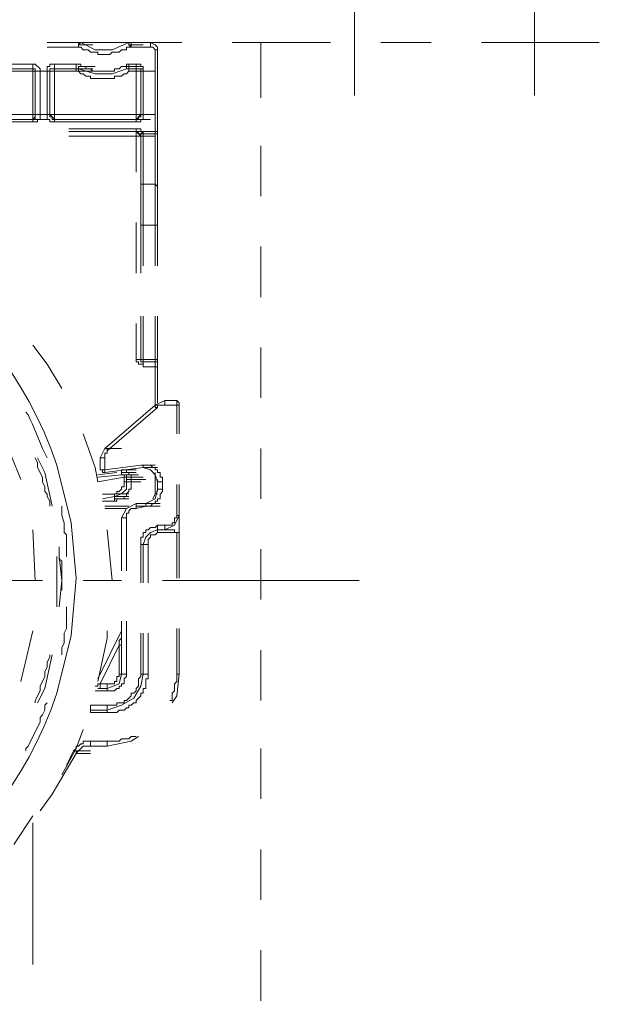
# Model space of a CAD drawing. Units: millimetres. Extents: x 0 to 250, y -250 to 0.
# Drawn here: x 186 to 193, y -202 to -190 of the extents above; entities that cross this region are included whole.
import ezdxf

# ---------------------------------------------------------------- set-up
doc = ezdxf.new("R2010")
doc.units = ezdxf.units.MM
doc.header["$MEASUREMENT"] = 0
doc.layers.add('Layer 1', color=7, linetype='Continuous', lineweight=0)

msp = doc.modelspace()

# ---------------------------------------------------------------- linework, layer by layer
at = {"layer": 'Layer 1', "color": 0, "lineweight": 15}
for p, q in [((190.017, -188.386), (190.017, -190.626)), ((192.257, -188.386), (192.257, -190.626)), ((186.195, -189.969), (186.583, -189.969)), ((186.583, -189.969), (186.583, -190.028)), ((186.613, -189.969), (186.583, -189.969)), ((186.583, -189.969), (187.24, -189.969)), ((186.583, -189.999), (186.613, -189.969)), ((186.583, -189.999), (186.762, -189.999)), ((186.583, -189.999), (186.762, -189.999)), ((186.583, -189.999), (186.762, -189.999)), ((186.583, -190.028), (186.583, -189.999)), ((186.583, -189.999), (186.762, -189.999)), ((186.613, -189.969), (186.792, -189.969)), ((186.613, -189.969), (186.792, -189.969)), ((186.613, -189.969), (186.792, -190.058)), ((187.001, -190.058), (187.21, -189.969)), ((187.21, -189.969), (187.389, -189.969)), ((187.21, -189.969), (187.389, -189.969)), ((187.24, -189.969), (187.21, -189.969)), ((187.21, -189.969), (187.21, -189.999)), ((187.21, -189.999), (187.389, -189.999)), ((187.21, -189.999), (187.389, -189.999)), ((187.21, -189.999), (187.389, -189.999)), ((187.21, -189.999), (187.24, -190.028)), ((187.21, -189.999), (187.389, -189.999)), ((187.24, -190.028), (187.24, -189.969)), ((187.24, -189.969), (187.479, -189.969)), ((187.479, -190.028), (187.479, -189.969)), ((187.479, -189.969), (187.867, -189.969)), ((187.538, -189.999), (187.479, -189.969)), ((187.568, -190.028), (187.538, -189.999)), ((188.494, -189.969), (188.852, -189.969)), ((188.852, -190.655), (188.852, -189.969)), ((188.852, -189.969), (189.121, -189.969)), ((189.121, -189.969), (189.718, -189.969)), ((190.345, -189.969), (190.972, -189.969)), ((191.599, -189.969), (192.167, -189.969)), ((192.167, -189.969), (192.435, -189.969)), ((192.436, -189.969), (193.063, -189.969)), ((186.195, -190.028), (186.583, -190.028)), ((186.583, -190.028), (186.613, -190.028)), ((186.613, -190.028), (186.643, -190.058)), ((186.643, -190.058), (186.702, -190.058)), ((186.702, -190.058), (186.732, -190.088)), ((186.732, -190.088), (186.822, -190.088)), ((186.792, -190.058), (187.001, -190.058)), ((186.822, -190.088), (186.822, -190.118)), ((186.822, -190.118), (186.971, -190.118)), ((186.971, -190.118), (187.001, -190.088)), ((187.001, -190.088), (187.091, -190.088)), ((187.091, -190.088), (187.12, -190.058)), ((187.12, -190.058), (187.18, -190.058)), ((187.18, -190.058), (187.18, -190.028)), ((187.18, -190.028), (187.24, -190.028)), ((187.24, -190.028), (187.479, -190.028)), ((187.479, -190.028), (187.509, -190.028)), ((187.509, -190.028), (187.538, -190.058)), ((187.538, -190.058), (187.538, -191.074)), ((187.539, -190.058), (187.568, -190.058)), ((187.568, -190.058), (187.568, -190.028)), ((187.568, -190.058), (187.568, -191.074)), ((186.016, -190.237), (184.97, -190.237)), ((186.016, -190.237), (186.016, -190.297)), ((186.045, -190.237), (186.016, -190.237)), ((186.105, -190.297), (186.045, -190.237)), ((186.284, -190.237), (186.225, -190.237)), ((186.225, -190.237), (186.225, -190.267)), ((186.284, -190.237), (186.284, -190.297)), ((186.553, -190.237), (186.284, -190.237)), ((186.613, -190.237), (186.553, -190.237)), ((186.553, -190.237), (186.553, -190.297)), ((186.613, -190.267), (186.613, -190.237)), ((187.21, -190.237), (187.18, -190.237)), ((187.18, -190.237), (187.18, -190.267)), ((187.21, -190.237), (187.21, -190.297)), ((187.3, -190.237), (187.21, -190.237)), ((187.3, -190.237), (187.3, -190.297)), ((187.359, -190.237), (187.3, -190.237)), ((187.359, -190.267), (187.359, -190.237)), ((186.016, -190.327), (184.97, -190.327)), ((186.016, -190.297), (184.971, -190.297)), ((186.016, -190.297), (186.016, -190.327)), ((186.016, -190.297), (186.045, -190.297)), ((186.045, -190.297), (186.016, -190.297)), ((186.016, -190.327), (186.045, -190.327)), ((186.016, -190.864), (186.016, -190.327)), ((186.045, -190.297), (186.045, -190.327)), ((186.045, -190.327), (186.045, -190.297)), ((186.105, -190.327), (186.045, -190.327)), ((186.045, -190.327), (186.225, -190.327)), ((186.045, -190.864), (186.045, -190.327)), ((186.045, -190.864), (186.045, -190.327)), ((186.105, -190.327), (186.105, -190.297)), ((186.105, -190.864), (186.105, -190.327)), ((186.225, -190.267), (186.195, -190.267)), ((186.195, -190.267), (186.195, -190.327)), ((186.195, -190.327), (186.225, -190.327)), ((186.195, -190.327), (186.195, -190.864)), ((186.225, -190.327), (186.225, -190.297)), ((186.225, -190.297), (186.284, -190.297)), ((186.284, -190.297), (186.225, -190.297)), ((186.225, -190.297), (186.225, -190.327)), ((186.225, -190.327), (186.225, -190.864)), ((186.225, -190.327), (186.404, -190.327)), ((186.225, -190.327), (186.225, -190.864)), ((186.225, -190.327), (186.284, -190.327)), ((186.553, -190.297), (186.284, -190.297)), ((186.284, -190.327), (186.284, -190.297)), ((186.553, -190.327), (186.284, -190.327)), ((186.284, -190.327), (186.284, -190.864)), ((186.583, -190.297), (186.553, -190.297)), ((186.553, -190.297), (186.553, -190.327)), ((186.613, -190.267), (186.583, -190.267)), ((186.583, -190.267), (186.583, -190.297)), ((186.583, -190.297), (186.762, -190.297)), ((186.583, -190.297), (186.762, -190.297)), ((186.583, -190.297), (186.762, -190.297)), ((186.583, -190.297), (186.762, -190.297)), ((186.583, -190.297), (186.762, -190.297)), ((186.583, -190.297), (186.762, -190.297)), ((186.583, -190.297), (186.792, -190.357)), ((186.583, -190.297), (186.762, -190.297)), ((186.583, -190.327), (186.583, -190.297)), ((186.583, -190.297), (186.762, -190.297)), ((186.613, -190.267), (186.792, -190.267)), ((186.613, -190.267), (186.792, -190.267)), ((186.613, -190.267), (186.792, -190.267)), ((186.673, -190.267), (186.613, -190.267)), ((186.673, -190.297), (186.673, -190.267)), ((186.732, -190.297), (186.673, -190.297)), ((186.762, -190.327), (186.732, -190.297)), ((187.031, -190.327), (186.762, -190.327)), ((186.792, -190.357), (187.001, -190.357)), ((187.001, -190.357), (187.18, -190.297)), ((187.091, -190.297), (187.031, -190.297)), ((187.031, -190.297), (187.031, -190.327)), ((187.12, -190.267), (187.091, -190.297)), ((187.18, -190.267), (187.12, -190.267)), ((187.18, -190.267), (187.359, -190.267)), ((187.18, -190.267), (187.359, -190.267)), ((187.18, -190.267), (187.359, -190.267)), ((187.18, -190.267), (187.359, -190.267)), ((187.18, -190.267), (187.18, -190.297)), ((187.18, -190.297), (187.359, -190.297)), ((187.18, -190.297), (187.359, -190.297)), ((187.21, -190.297), (187.18, -190.297)), ((187.18, -190.297), (187.359, -190.297)), ((187.18, -190.297), (187.359, -190.297)), ((187.18, -190.297), (187.21, -190.297)), ((187.21, -190.297), (187.3, -190.297)), ((187.21, -190.297), (187.389, -190.297)), ((187.21, -190.297), (187.389, -190.297)), ((187.21, -190.297), (187.21, -190.327)), ((187.21, -190.297), (187.389, -190.297)), ((187.21, -190.297), (187.21, -190.327)), ((187.21, -190.327), (187.389, -190.327)), ((187.21, -190.327), (187.3, -190.327)), ((187.21, -190.327), (187.389, -190.327)), ((187.3, -190.327), (187.3, -190.297)), ((187.3, -190.297), (187.359, -190.297)), ((187.359, -190.297), (187.3, -190.297)), ((187.3, -190.327), (187.359, -190.327)), ((187.3, -190.864), (187.3, -190.327)), ((187.389, -190.267), (187.359, -190.267)), ((187.359, -190.297), (187.359, -190.327)), ((187.359, -190.327), (187.359, -190.297)), ((187.389, -190.327), (187.359, -190.327)), ((187.359, -190.327), (187.538, -190.327)), ((187.359, -190.864), (187.359, -190.327)), ((187.359, -190.864), (187.359, -190.327)), ((187.389, -190.327), (187.389, -190.267)), ((187.389, -190.864), (187.389, -190.327)), ((184.97, -190.864), (186.016, -190.864)), ((186.045, -190.864), (186.016, -190.864)), ((186.016, -190.864), (186.016, -190.924)), ((186.045, -190.864), (186.225, -190.864)), ((186.105, -190.864), (186.045, -190.864)), ((186.045, -190.864), (186.045, -190.924)), ((186.045, -190.894), (186.045, -190.864)), ((186.105, -190.924), (186.105, -190.864)), ((186.195, -190.864), (186.225, -190.864)), ((186.195, -190.864), (186.195, -190.924)), ((186.225, -190.864), (186.404, -190.864)), ((186.225, -190.894), (186.225, -190.864)), ((186.225, -190.864), (186.254, -190.894)), ((186.284, -190.864), (186.225, -190.864)), ((186.284, -190.864), (187.3, -190.864)), ((186.284, -190.924), (186.284, -190.864)), ((187.3, -190.924), (187.359, -190.864)), ((187.359, -190.864), (187.3, -190.864)), ((187.3, -190.864), (187.3, -190.924)), ((187.389, -190.864), (187.359, -190.864)), ((187.359, -190.864), (187.359, -190.894)), ((187.359, -190.864), (187.538, -190.864)), ((187.389, -190.924), (187.389, -190.864)), ((184.97, -190.924), (186.016, -190.924)), ((184.97, -190.954), (186.016, -190.954)), ((184.971, -190.924), (186.016, -190.924)), ((186.016, -190.924), (186.045, -190.894)), ((186.016, -190.924), (186.195, -190.924)), ((186.016, -190.924), (186.016, -190.954)), ((186.045, -190.924), (186.016, -190.924)), ((186.016, -190.954), (186.075, -190.954)), ((186.075, -190.954), (186.075, -190.924)), ((186.075, -190.924), (186.105, -190.924)), ((186.195, -190.924), (186.225, -190.924)), ((186.254, -190.894), (186.225, -190.894)), ((186.225, -190.924), (186.225, -190.954)), ((186.225, -190.954), (186.284, -190.954)), ((186.254, -190.924), (186.254, -190.894)), ((186.254, -190.894), (186.284, -190.924)), ((186.284, -190.924), (186.254, -190.924)), ((186.284, -190.924), (186.463, -190.924)), ((186.284, -190.924), (187.3, -190.924)), ((186.284, -190.954), (186.284, -190.924)), ((186.284, -190.924), (187.3, -190.924)), ((186.284, -190.954), (187.3, -190.954)), ((187.3, -190.924), (187.479, -190.924)), ((187.3, -190.924), (187.3, -190.954)), ((187.329, -190.924), (187.3, -190.924)), ((187.3, -190.954), (187.359, -190.954)), ((187.359, -190.894), (187.329, -190.894)), ((187.329, -190.894), (187.329, -190.924)), ((187.359, -190.954), (187.359, -190.924)), ((187.359, -190.924), (187.389, -190.924)), ((187.3, -191.044), (186.463, -191.044)), ((187.3, -191.074), (186.463, -191.074)), ((187.3, -191.074), (186.464, -191.074)), ((187.3, -191.044), (187.3, -191.074)), ((187.359, -191.044), (187.3, -191.044)), ((187.3, -191.074), (187.479, -191.074)), ((187.359, -191.133), (187.3, -191.074)), ((187.3, -191.074), (187.3, -191.133)), ((187.3, -191.074), (187.33, -191.074)), ((187.33, -191.074), (187.33, -191.103)), ((187.33, -191.103), (187.359, -191.103)), ((187.359, -191.074), (187.359, -191.044)), ((187.389, -191.074), (187.359, -191.103)), ((187.389, -191.074), (187.359, -191.074)), ((187.359, -191.103), (187.359, -191.133)), ((187.389, -191.103), (187.359, -191.103)), ((187.359, -191.103), (187.538, -191.103)), ((187.389, -191.103), (187.389, -191.074)), ((187.538, -191.074), (187.389, -191.074)), ((187.389, -191.133), (187.389, -191.103)), ((187.389, -191.103), (187.538, -191.103)), ((187.538, -191.074), (187.538, -191.103)), ((187.568, -191.074), (187.538, -191.074)), ((187.538, -191.73), (187.538, -191.103)), ((187.568, -191.103), (187.538, -191.103)), ((187.568, -191.074), (187.568, -191.103)), ((187.568, -191.76), (187.568, -191.103)), ((187.3, -191.133), (186.464, -191.133)), ((187.359, -191.133), (187.3, -191.133)), ((187.3, -191.133), (187.3, -191.581)), ((187.359, -191.133), (187.539, -191.133)), ((187.359, -191.133), (187.359, -191.76)), ((187.359, -191.581), (187.359, -191.133)), ((187.359, -191.133), (187.389, -191.133)), ((187.389, -191.73), (187.389, -191.133)), ((188.852, -191.88), (188.852, -191.253)), ((187.359, -191.76), (187.359, -191.73)), ((187.359, -191.73), (187.389, -191.73)), ((187.359, -191.76), (187.359, -192.238)), ((187.389, -192.238), (187.389, -191.73)), ((187.539, -191.73), (187.389, -191.73)), ((187.539, -192.238), (187.539, -191.73)), ((187.568, -191.76), (187.539, -191.73)), ((187.568, -192.238), (187.568, -191.76)), ((187.3, -192.208), (187.3, -192.835)), ((187.359, -192.835), (187.359, -192.208)), ((187.359, -192.238), (187.389, -192.238)), ((187.359, -192.238), (187.359, -192.746)), ((187.389, -192.746), (187.389, -192.238)), ((187.539, -192.238), (187.389, -192.238)), ((187.539, -192.746), (187.539, -192.238)), ((187.568, -192.238), (187.539, -192.238)), ((187.568, -192.746), (187.568, -192.238)), ((188.852, -193.134), (188.852, -192.507)), ((187.359, -193.373), (187.359, -193.91)), ((187.389, -193.91), (187.389, -193.373)), ((187.539, -193.91), (187.539, -193.373)), ((187.568, -193.91), (187.568, -193.373)), ((187.3, -193.462), (187.3, -193.91)), ((187.359, -193.91), (187.359, -193.462)), ((186.195, -193.97), (186.016, -193.731)), ((188.852, -194.388), (188.852, -193.761)), ((187.3, -193.91), (187.359, -193.91)), ((187.3, -193.91), (187.3, -193.94)), ((187.389, -193.91), (187.359, -193.91)), ((187.359, -193.91), (187.539, -193.91)), ((187.359, -193.91), (187.359, -193.94)), ((187.359, -193.91), (187.359, -193.94)), ((187.389, -193.94), (187.389, -193.91)), ((187.539, -193.91), (187.389, -193.91)), ((187.539, -193.94), (187.539, -193.91)), ((187.568, -193.91), (187.539, -193.91)), ((187.568, -194), (187.568, -193.91)), ((187.568, -193.94), (187.568, -193.91)), ((186.374, -194.269), (186.195, -193.97)), ((187.3, -193.94), (187.33, -193.94)), ((187.33, -193.94), (187.33, -193.97)), ((187.33, -193.97), (187.389, -193.97)), ((187.359, -193.94), (187.389, -193.94)), ((187.359, -193.94), (187.389, -193.94)), ((187.389, -193.94), (187.539, -193.94)), ((187.389, -193.94), (187.568, -193.94)), ((187.389, -194), (187.389, -193.94)), ((187.389, -193.97), (187.389, -194)), ((187.389, -194), (187.539, -194)), ((187.538, -194.478), (187.538, -194)), ((187.539, -193.94), (187.539, -194)), ((187.539, -193.94), (187.568, -193.94)), ((187.568, -194), (187.539, -194)), ((187.568, -194.448), (187.568, -194)), ((186.911, -195.015), (187.539, -194.478)), ((186.941, -195.045), (187.568, -194.508)), ((187.658, -194.418), (187.538, -194.478)), ((187.539, -194.478), (187.718, -194.478)), ((187.539, -194.478), (187.718, -194.478)), ((187.539, -194.478), (187.718, -194.478)), ((187.539, -194.478), (187.718, -194.478)), ((187.539, -194.478), (187.718, -194.478)), ((187.539, -194.508), (187.539, -194.478)), ((187.539, -194.478), (187.718, -194.478)), ((187.568, -194.508), (187.539, -194.508)), ((187.568, -194.508), (187.568, -194.478)), ((187.568, -194.478), (187.658, -194.478)), ((187.658, -194.478), (187.658, -194.418)), ((187.807, -194.418), (187.658, -194.418)), ((187.658, -194.478), (187.807, -194.478)), ((187.807, -194.478), (187.807, -194.418)), ((187.837, -194.448), (187.807, -194.418)), ((187.807, -194.478), (187.837, -194.478)), ((187.807, -194.836), (187.807, -194.478)), ((187.837, -194.478), (187.837, -194.448)), ((187.837, -194.836), (187.837, -194.478)), ((185.866, -195.403), (185.627, -194.806)), ((186.792, -195.254), (186.643, -194.836)), ((186.911, -195.015), (186.852, -195.135)), ((186.911, -195.015), (187.091, -195.015)), ((186.941, -195.015), (186.911, -195.015)), ((186.911, -195.015), (187.091, -195.015)), ((186.941, -195.015), (187.12, -195.015)), ((186.941, -195.015), (187.12, -195.015)), ((186.941, -195.015), (187.12, -195.015)), ((186.941, -195.045), (186.941, -195.015)), ((186.941, -195.015), (187.12, -195.015)), ((188.852, -195.642), (188.852, -195.015)), ((186.075, -195.194), (186.045, -195.135)), ((186.165, -195.314), (186.075, -195.135)), ((186.911, -195.135), (186.852, -195.135)), ((186.852, -195.135), (186.852, -195.284)), ((186.911, -195.135), (186.911, -195.075)), ((186.911, -195.075), (186.941, -195.075)), ((186.911, -195.284), (186.911, -195.135)), ((186.941, -195.075), (186.941, -195.045)), ((186.075, -195.254), (186.075, -195.194)), ((186.135, -195.373), (186.075, -195.254)), ((186.822, -195.433), (186.792, -195.254)), ((187.359, -195.224), (186.911, -195.284)), ((187.389, -195.254), (186.911, -195.314)), ((187.359, -195.224), (187.539, -195.224)), ((187.479, -195.224), (187.359, -195.224)), ((187.359, -195.224), (187.389, -195.224)), ((187.389, -195.224), (187.389, -195.254)), ((187.389, -195.254), (187.568, -195.254)), ((187.389, -195.254), (187.568, -195.254)), ((187.389, -195.254), (187.568, -195.254)), ((187.389, -195.254), (187.568, -195.254)), ((187.389, -195.254), (187.568, -195.254)), ((187.479, -195.284), (187.389, -195.254)), ((187.509, -195.254), (187.479, -195.224)), ((187.538, -195.254), (187.509, -195.254)), ((187.538, -195.284), (187.538, -195.254)), ((186.135, -195.433), (186.135, -195.373)), ((186.254, -195.732), (186.165, -195.314)), ((187.061, -195.314), (186.822, -195.344)), ((186.822, -195.373), (187.12, -195.344)), ((186.822, -195.433), (187.15, -195.374)), ((186.911, -195.284), (186.852, -195.284)), ((186.852, -195.284), (186.882, -195.284)), ((186.882, -195.284), (186.882, -195.314)), ((186.882, -195.314), (186.911, -195.314)), ((186.911, -195.314), (186.911, -195.284)), ((187.12, -195.284), (187.3, -195.284)), ((187.18, -195.284), (187.12, -195.284)), ((187.12, -195.284), (187.12, -195.314)), ((187.12, -195.314), (187.3, -195.314)), ((187.12, -195.314), (187.3, -195.314)), ((187.12, -195.314), (187.3, -195.314)), ((187.12, -195.314), (187.12, -195.344)), ((187.12, -195.344), (187.3, -195.344)), ((187.12, -195.344), (187.3, -195.344)), ((187.121, -195.344), (187.3, -195.344)), ((187.121, -195.344), (187.3, -195.344)), ((187.121, -195.344), (187.15, -195.344)), ((187.18, -195.344), (187.121, -195.344)), ((187.15, -195.344), (187.33, -195.344)), ((187.15, -195.344), (187.33, -195.344)), ((187.15, -195.344), (187.15, -195.373)), ((187.15, -195.373), (187.33, -195.373)), ((187.15, -195.373), (187.33, -195.373)), ((187.15, -195.373), (187.33, -195.373)), ((187.15, -195.373), (187.33, -195.373)), ((187.15, -195.373), (187.33, -195.373)), ((187.15, -195.373), (187.18, -195.373)), ((187.15, -195.373), (187.15, -195.433)), ((187.18, -195.314), (187.18, -195.284)), ((187.21, -195.314), (187.18, -195.314)), ((187.18, -195.373), (187.18, -195.344)), ((187.18, -195.373), (187.359, -195.373)), ((187.18, -195.373), (187.359, -195.373)), ((187.18, -195.373), (187.359, -195.373)), ((187.18, -195.403), (187.18, -195.373)), ((187.18, -195.373), (187.359, -195.373)), ((187.18, -195.373), (187.359, -195.373)), ((187.18, -195.373), (187.359, -195.373)), ((187.21, -195.373), (187.18, -195.373)), ((187.18, -195.373), (187.359, -195.373)), ((187.21, -195.344), (187.21, -195.314)), ((187.24, -195.344), (187.21, -195.344)), ((187.21, -195.373), (187.389, -195.373)), ((187.21, -195.373), (187.389, -195.373)), ((187.24, -195.373), (187.21, -195.373)), ((187.21, -195.373), (187.389, -195.373)), ((187.24, -195.373), (187.24, -195.344)), ((187.24, -195.403), (187.24, -195.373)), ((187.538, -195.344), (187.479, -195.284)), ((187.568, -195.284), (187.538, -195.284)), ((187.538, -195.582), (187.538, -195.314)), ((187.568, -195.433), (187.538, -195.344)), ((187.568, -195.314), (187.568, -195.284)), ((187.598, -195.314), (187.568, -195.314)), ((187.598, -195.374), (187.598, -195.314)), ((187.628, -195.374), (187.598, -195.374)), ((187.628, -195.433), (187.628, -195.374)), ((186.165, -195.493), (186.135, -195.433)), ((186.165, -195.553), (186.165, -195.493)), ((187.15, -195.493), (187.12, -195.493)), ((187.12, -195.493), (187.12, -195.523)), ((187.15, -195.433), (187.33, -195.433)), ((187.15, -195.433), (187.33, -195.433)), ((187.15, -195.433), (187.15, -195.493)), ((187.15, -195.433), (187.18, -195.433)), ((187.18, -195.403), (187.359, -195.403)), ((187.18, -195.403), (187.359, -195.403)), ((187.18, -195.403), (187.359, -195.403)), ((187.18, -195.403), (187.359, -195.403)), ((187.18, -195.433), (187.18, -195.403)), ((187.18, -195.403), (187.359, -195.403)), ((187.18, -195.523), (187.18, -195.403)), ((187.18, -195.403), (187.21, -195.403)), ((187.18, -195.433), (187.359, -195.433)), ((187.21, -195.403), (187.389, -195.403)), ((187.21, -195.403), (187.389, -195.403)), ((187.21, -195.403), (187.389, -195.403)), ((187.21, -195.403), (187.24, -195.403)), ((187.24, -195.403), (187.419, -195.403)), ((187.24, -195.523), (187.24, -195.403)), ((187.568, -195.553), (187.568, -195.403)), ((187.628, -195.433), (187.568, -195.433)), ((187.568, -195.433), (187.568, -195.523)), ((187.628, -195.523), (187.628, -195.433)), ((187.807, -195.851), (187.807, -195.463)), ((187.837, -195.851), (187.837, -195.463)), ((186.195, -195.583), (186.165, -195.553)), ((186.195, -195.612), (186.195, -195.583)), ((186.225, -195.672), (186.195, -195.612)), ((187.031, -195.583), (186.882, -195.583)), ((187.031, -195.612), (186.882, -195.642)), ((187.031, -195.582), (187.21, -195.582)), ((187.031, -195.582), (187.21, -195.582)), ((187.061, -195.582), (187.031, -195.582)), ((187.031, -195.582), (187.031, -195.612)), ((187.031, -195.612), (187.12, -195.582)), ((187.031, -195.612), (187.21, -195.612)), ((187.031, -195.612), (187.21, -195.612)), ((187.031, -195.612), (187.21, -195.612)), ((187.031, -195.612), (187.21, -195.612)), ((187.031, -195.612), (187.21, -195.612)), ((187.031, -195.612), (187.21, -195.612)), ((187.031, -195.612), (187.21, -195.612)), ((187.031, -195.612), (187.21, -195.612)), ((187.031, -195.612), (187.031, -195.642)), ((187.091, -195.553), (187.061, -195.553)), ((187.061, -195.553), (187.061, -195.582)), ((187.12, -195.523), (187.091, -195.553)), ((187.12, -195.582), (187.18, -195.523)), ((187.15, -195.642), (187.15, -195.612)), ((187.15, -195.612), (187.18, -195.612)), ((187.18, -195.582), (187.21, -195.553)), ((187.18, -195.612), (187.18, -195.582)), ((187.21, -195.553), (187.21, -195.523)), ((187.21, -195.523), (187.24, -195.523)), ((187.538, -195.582), (187.509, -195.642)), ((187.538, -195.582), (187.568, -195.582)), ((187.539, -195.642), (187.568, -195.523)), ((187.628, -195.523), (187.568, -195.523)), ((187.598, -195.583), (187.628, -195.553)), ((187.598, -195.642), (187.598, -195.583)), ((187.628, -195.553), (187.628, -195.523)), ((186.225, -195.732), (186.225, -195.672)), ((186.374, -195.732), (186.374, -195.851)), ((186.882, -195.672), (187.031, -195.672)), ((187.21, -195.732), (186.911, -195.732)), ((186.911, -195.762), (187.18, -195.762)), ((187.031, -195.642), (187.21, -195.642)), ((187.031, -195.642), (187.21, -195.642)), ((187.031, -195.642), (187.031, -195.672)), ((187.031, -195.642), (187.21, -195.642)), ((187.031, -195.672), (187.061, -195.672)), ((187.061, -195.672), (187.061, -195.642)), ((187.061, -195.642), (187.15, -195.642)), ((187.18, -195.762), (187.12, -195.881)), ((187.3, -195.702), (187.18, -195.762)), ((187.21, -195.792), (187.24, -195.762)), ((187.24, -195.762), (187.3, -195.762)), ((187.3, -195.702), (187.479, -195.702)), ((187.3, -195.702), (187.479, -195.702)), ((187.3, -195.702), (187.479, -195.702)), ((187.419, -195.702), (187.3, -195.702)), ((187.3, -195.702), (187.3, -195.732)), ((187.3, -195.732), (187.479, -195.732)), ((187.3, -195.732), (187.479, -195.732)), ((187.3, -195.732), (187.3, -195.762)), ((187.3, -195.762), (187.419, -195.732)), ((187.3, -195.732), (187.479, -195.732)), ((187.419, -195.702), (187.539, -195.642)), ((187.419, -195.702), (187.598, -195.702)), ((187.419, -195.702), (187.598, -195.702)), ((187.419, -195.702), (187.598, -195.702)), ((187.419, -195.702), (187.598, -195.702)), ((187.419, -195.732), (187.419, -195.702)), ((187.419, -195.702), (187.598, -195.702)), ((187.419, -195.732), (187.598, -195.732)), ((187.419, -195.732), (187.598, -195.732)), ((187.419, -195.732), (187.479, -195.732)), ((187.479, -195.732), (187.509, -195.702)), ((187.509, -195.702), (187.538, -195.702)), ((187.538, -195.702), (187.538, -195.672)), ((187.538, -195.672), (187.568, -195.672)), ((187.568, -195.672), (187.568, -195.642)), ((187.568, -195.642), (187.598, -195.642)), ((186.374, -195.851), (186.404, -195.941)), ((187.12, -195.881), (187.18, -195.881)), ((187.12, -195.881), (187.12, -196.538)), ((187.18, -195.881), (187.18, -195.821)), ((187.18, -195.821), (187.21, -195.821)), ((187.18, -195.881), (187.18, -196.538)), ((187.21, -195.821), (187.21, -195.792)), ((187.777, -195.971), (187.837, -195.851)), ((187.777, -195.941), (187.777, -195.881)), ((187.777, -195.881), (187.807, -195.881)), ((187.837, -195.851), (187.807, -195.851)), ((187.807, -195.881), (187.807, -195.851)), ((187.837, -195.941), (187.837, -195.851)), ((187.837, -196.06), (187.837, -195.881)), ((186.404, -195.941), (186.404, -196.06)), ((187.479, -196.001), (187.449, -196.03)), ((187.539, -196.001), (187.479, -196.001)), ((187.568, -195.971), (187.539, -196.001)), ((187.568, -196.03), (187.568, -195.971)), ((187.658, -195.971), (187.568, -195.971)), ((187.658, -196.03), (187.658, -195.971)), ((187.658, -195.971), (187.748, -195.971)), ((187.658, -196.03), (187.777, -195.971)), ((187.748, -195.971), (187.748, -195.941)), ((187.748, -195.941), (187.777, -195.941)), ((186.045, -196.658), (186.016, -196.03)), ((186.404, -196.06), (186.434, -196.09)), ((186.434, -196.09), (186.434, -196.359)), ((187.001, -196.658), (186.941, -196.03)), ((187.389, -196.12), (187.359, -196.12)), ((187.359, -196.12), (187.359, -196.21)), ((187.419, -196.06), (187.389, -196.06)), ((187.389, -196.06), (187.389, -196.12)), ((187.419, -196.12), (187.389, -196.21)), ((187.449, -196.03), (187.419, -196.03)), ((187.419, -196.03), (187.419, -196.06)), ((187.479, -196.06), (187.419, -196.12)), ((187.449, -196.15), (187.479, -196.12)), ((187.568, -196.03), (187.479, -196.06)), ((187.479, -196.12), (187.479, -196.09)), ((187.479, -196.09), (187.538, -196.09)), ((187.538, -196.09), (187.568, -196.06)), ((187.568, -196.03), (187.658, -196.03)), ((187.568, -196.03), (187.568, -196.06)), ((187.807, -196.06), (187.568, -196.06)), ((187.777, -196.03), (187.658, -196.03)), ((187.777, -196.06), (187.777, -196.03)), ((187.807, -196.06), (187.777, -196.06)), ((187.837, -196.06), (187.807, -196.06)), ((187.807, -196.628), (187.807, -196.06)), ((187.837, -196.628), (187.837, -196.06)), ((186.344, -196.24), (186.344, -196.389)), ((187.359, -196.21), (187.359, -196.687)), ((187.359, -196.21), (187.389, -196.21)), ((187.449, -196.21), (187.389, -196.21)), ((187.389, -196.21), (187.389, -196.687)), ((187.449, -196.21), (187.449, -196.15)), ((187.449, -196.687), (187.449, -196.21)), ((186.374, -196.658), (186.344, -196.359)), ((188.852, -196.896), (188.852, -196.269)), ((186.344, -196.389), (186.374, -196.419)), ((186.374, -196.419), (186.374, -196.777)), ((184.373, -196.657), (186.135, -196.657)), ((186.344, -196.986), (186.374, -196.658)), ((186.643, -196.657), (187.12, -196.657)), ((187.628, -196.657), (190.077, -196.657)), ((186.434, -196.986), (186.434, -197.255)), ((187.12, -197.165), (187.12, -197.822)), ((187.18, -197.165), (187.18, -197.822)), ((185.866, -197.912), (186.016, -197.285)), ((186.434, -197.255), (186.404, -197.314)), ((186.404, -197.314), (186.404, -197.434)), ((186.822, -197.882), (187.12, -197.285)), ((186.941, -197.374), (186.941, -197.285)), ((187.12, -197.374), (187.12, -197.285)), ((187.359, -197.314), (187.359, -197.822)), ((187.389, -197.314), (187.389, -197.822)), ((187.449, -197.822), (187.449, -197.314)), ((187.807, -197.822), (187.807, -197.255)), ((187.837, -197.822), (187.837, -197.255)), ((186.404, -197.434), (186.374, -197.494)), ((186.822, -197.912), (186.941, -197.374)), ((187.091, -197.464), (186.852, -197.942)), ((187.091, -197.404), (187.12, -197.374)), ((187.091, -197.464), (187.091, -197.404)), ((187.12, -197.464), (187.091, -197.464)), ((187.091, -197.822), (187.091, -197.464)), ((186.165, -198.001), (186.254, -197.583)), ((186.225, -197.613), (186.225, -197.583)), ((186.374, -197.494), (186.374, -197.583)), ((188.852, -198.15), (188.852, -197.523)), ((186.195, -197.673), (186.225, -197.613)), ((186.195, -197.732), (186.195, -197.673)), ((186.165, -197.792), (186.195, -197.732)), ((186.165, -197.852), (186.165, -197.792)), ((187.091, -197.942), (187.12, -197.822)), ((187.12, -197.822), (187.091, -197.822)), ((187.091, -197.852), (187.091, -197.822)), ((187.18, -197.822), (187.12, -197.822)), ((187.18, -197.852), (187.18, -197.822)), ((187.359, -197.822), (187.389, -197.822)), ((187.359, -197.822), (187.359, -197.852)), ((187.359, -197.971), (187.389, -197.822)), ((187.449, -197.822), (187.389, -197.822)), ((187.449, -197.882), (187.449, -197.822)), ((187.837, -197.822), (187.807, -197.822)), ((187.807, -197.912), (187.807, -197.822)), ((187.807, -198.091), (187.837, -197.822)), ((186.105, -197.971), (186.165, -197.852)), ((186.852, -197.942), (186.822, -197.942)), ((186.822, -197.942), (186.822, -197.971)), ((186.941, -197.942), (186.852, -197.942)), ((186.852, -198.001), (186.852, -197.942)), ((186.941, -197.942), (186.941, -198.001)), ((186.941, -198.001), (187.091, -197.942)), ((186.941, -197.942), (187.031, -197.942)), ((187.031, -197.942), (187.031, -197.912)), ((187.031, -197.912), (187.061, -197.912)), ((187.061, -197.912), (187.061, -197.852)), ((187.061, -197.852), (187.091, -197.852)), ((187.12, -197.971), (187.12, -197.942)), ((187.12, -197.942), (187.15, -197.942)), ((187.15, -197.882), (187.18, -197.852)), ((187.15, -197.942), (187.15, -197.882)), ((187.359, -197.852), (187.329, -197.882)), ((187.329, -197.882), (187.329, -197.971)), ((187.419, -198.001), (187.419, -197.882)), ((187.419, -197.882), (187.449, -197.882)), ((187.777, -197.942), (187.807, -197.912)), ((187.777, -198.031), (187.777, -197.942)), ((186.045, -198.151), (186.105, -198.031)), ((186.075, -198.18), (186.165, -198.001)), ((186.105, -198.031), (186.105, -197.971)), ((186.822, -197.971), (186.792, -197.971)), ((186.941, -198.031), (186.792, -198.031)), ((186.941, -198.001), (186.822, -198.001)), ((186.941, -198.001), (186.941, -198.031)), ((186.941, -198.031), (187.031, -198.031)), ((187.031, -198.031), (187.061, -198.001)), ((187.061, -198.001), (187.091, -198.001)), ((187.091, -198.001), (187.091, -197.971)), ((187.091, -197.971), (187.12, -197.971)), ((187.27, -198.061), (187.24, -198.061)), ((187.24, -198.061), (187.24, -198.091)), ((187.27, -198.121), (187.359, -197.971)), ((187.3, -198.031), (187.27, -198.061)), ((187.329, -197.971), (187.3, -198.001)), ((187.3, -198.001), (187.3, -198.031)), ((187.359, -198.091), (187.359, -198.061)), ((187.359, -198.061), (187.389, -198.061)), ((187.389, -198.061), (187.389, -198.001)), ((187.389, -198.001), (187.419, -198.001)), ((187.747, -198.061), (187.777, -198.031)), ((187.747, -198.151), (187.747, -198.061)), ((186.045, -198.18), (186.045, -198.151)), ((186.195, -198.18), (186.165, -198.21)), ((186.165, -198.21), (186.165, -198.27)), ((186.732, -198.21), (186.732, -198.27)), ((186.941, -198.21), (186.732, -198.21)), ((187.061, -198.21), (186.941, -198.21)), ((186.941, -198.21), (186.941, -198.27)), ((186.941, -198.27), (187.12, -198.21)), ((187.15, -198.18), (187.061, -198.18)), ((187.061, -198.18), (187.061, -198.21)), ((187.12, -198.21), (187.27, -198.121)), ((187.18, -198.151), (187.15, -198.151)), ((187.15, -198.151), (187.15, -198.18)), ((187.24, -198.091), (187.18, -198.151)), ((187.21, -198.24), (187.21, -198.21)), ((187.21, -198.21), (187.24, -198.21)), ((187.24, -198.21), (187.27, -198.18)), ((187.27, -198.18), (187.3, -198.18)), ((187.3, -198.151), (187.359, -198.091)), ((187.3, -198.18), (187.3, -198.151)), ((187.718, -198.151), (187.747, -198.151)), ((187.748, -198.18), (187.807, -198.091)), ((186.135, -198.33), (186.105, -198.36)), ((186.165, -198.27), (186.135, -198.33)), ((186.732, -198.3), (186.732, -198.27)), ((186.941, -198.27), (186.732, -198.27)), ((186.732, -198.3), (186.941, -198.3)), ((186.941, -198.3), (186.941, -198.27)), ((186.941, -198.3), (187.061, -198.3)), ((187.061, -198.3), (187.091, -198.27)), ((187.091, -198.27), (187.15, -198.27)), ((187.15, -198.27), (187.18, -198.24)), ((187.18, -198.24), (187.21, -198.24)), ((186.105, -198.419), (185.986, -198.658)), ((186.105, -198.36), (186.105, -198.419)), ((186.553, -198.748), (186.643, -198.509)), ((185.986, -198.658), (185.956, -198.718)), ((186.583, -198.718), (186.613, -198.688)), ((186.613, -198.688), (186.643, -198.688)), ((186.643, -198.688), (186.643, -198.658)), ((186.643, -198.658), (186.732, -198.658)), ((186.732, -198.658), (186.941, -198.658)), ((186.732, -198.718), (186.732, -198.658)), ((186.941, -198.718), (186.941, -198.658)), ((186.941, -198.658), (187.091, -198.658)), ((186.941, -198.718), (187.24, -198.658)), ((187.091, -198.658), (187.12, -198.628)), ((187.12, -198.628), (187.21, -198.628)), ((187.21, -198.628), (187.24, -198.598)), ((187.24, -198.598), (187.3, -198.598)), ((187.24, -198.658), (187.329, -198.598)), ((185.956, -198.718), (185.926, -198.748)), ((185.926, -198.748), (185.926, -198.778)), ((186.254, -199.315), (186.553, -198.808)), ((186.374, -199.076), (186.553, -198.748)), ((186.434, -198.957), (186.523, -198.778)), ((186.523, -198.778), (186.553, -198.748)), ((186.553, -198.778), (186.523, -198.778)), ((186.523, -198.778), (186.702, -198.778)), ((186.553, -198.748), (186.553, -198.718)), ((186.553, -198.718), (186.583, -198.718)), ((186.643, -198.718), (186.553, -198.807)), ((186.553, -198.808), (186.553, -198.778)), ((186.553, -198.778), (186.732, -198.778)), ((186.553, -198.808), (186.732, -198.808)), ((186.553, -198.808), (186.732, -198.808)), ((186.553, -198.808), (186.732, -198.808)), ((186.553, -198.808), (186.732, -198.808)), ((186.732, -198.718), (186.643, -198.718)), ((186.732, -198.718), (186.941, -198.718)), ((188.852, -199.375), (188.852, -198.748)), ((186.105, -199.524), (186.254, -199.315)), ((185.777, -199.942), (186.016, -199.584)), ((186.016, -200.689), (186.016, -199.673)), ((188.852, -200.629), (188.852, -200.002)), ((186.016, -201.435), (186.016, -200.689)), ((188.852, -201.883), (188.852, -201.256))]:
    msp.add_line(p, q, dxfattribs=at)
for points, knots in [([(187.21, -190.327), (187.21, -190.327), (187.18, -190.357), (187.18, -190.357), (187.18, -190.357), (187.15, -190.357), (187.15, -190.357), (187.15, -190.357), (187.12, -190.387), (187.12, -190.387), (187.12, -190.387), (187.031, -190.387), (187.031, -190.387), (187.031, -190.387), (187.031, -190.417), (187.031, -190.417), (187.031, -190.417), (187.001, -190.417), (187.001, -190.417), (186.921, -190.417), (186.842, -190.417), (186.762, -190.417), (186.762, -190.417), (186.732, -190.417), (186.732, -190.417), (186.732, -190.417), (186.732, -190.387), (186.732, -190.387), (186.732, -190.387), (186.673, -190.387), (186.673, -190.387), (186.673, -190.387), (186.643, -190.357), (186.643, -190.357), (186.643, -190.357), (186.613, -190.357), (186.613, -190.357), (186.613, -190.357), (186.583, -190.327), (186.583, -190.327), (186.583, -190.327), (186.553, -190.327), (186.553, -190.327), (186.553, -190.327), (186.583, -190.327), (186.583, -190.327), (186.583, -190.327), (186.762, -190.327), (186.762, -190.327)], [0, 0, 0, 0, 1, 1, 1, 2, 2, 2, 3, 3, 3, 4, 4, 4, 5, 5, 5, 6, 6, 6, 7, 7, 7, 8, 8, 8, 9, 9, 9, 10, 10, 10, 11, 11, 11, 12, 12, 12, 13, 13, 13, 14, 14, 14, 15, 15, 15, 16, 16, 16, 16]), ([(185.926, -194.567), (185.926, -194.567), (185.956, -194.597), (185.956, -194.597), (186.032, -194.755), (186.089, -194.917), (186.165, -195.075), (186.165, -195.075), (186.195, -195.135), (186.195, -195.135)], [0, 0, 0, 0, 1, 1, 1, 2, 2, 2, 3, 3, 3, 3]), ([(186.314, -196.986), (186.314, -196.986), (186.314, -196.926), (186.314, -196.926), (186.314, -196.757), (186.314, -196.588), (186.314, -196.419), (186.314, -196.419), (186.314, -196.359), (186.314, -196.359)], [0, 0, 0, 0, 1, 1, 1, 2, 2, 2, 3, 3, 3, 3])]:
    msp.add_open_spline(points, degree=3, knots=knots, dxfattribs=at)
at = {"layer": 'Layer 1', "color": 0, "lineweight": 18}
msp.add_open_spline([(186.553, -196.628), (186.553, -196.628), (186.493, -195.941), (186.493, -195.941), (186.493, -195.941), (186.314, -195.224), (186.314, -195.224), (184.765, -190.704), (178.302, -191.239), (177.505, -195.941), (177.505, -195.941), (177.446, -196.628), (177.446, -196.628), (177.446, -196.628), (177.505, -197.344), (177.505, -197.344), (178.302, -202.046), (184.765, -202.581), (186.314, -198.061), (186.314, -198.061), (186.493, -197.344), (186.493, -197.344), (186.493, -197.344), (186.553, -196.628), (186.553, -196.628)], degree=3, knots=[0, 0, 0, 0, 1, 1, 1, 2, 2, 2, 3, 3, 3, 4, 4, 4, 5, 5, 5, 6, 6, 6, 7, 7, 7, 8, 8, 8, 8], dxfattribs=at)

doc.saveas('drawing.dxf')
